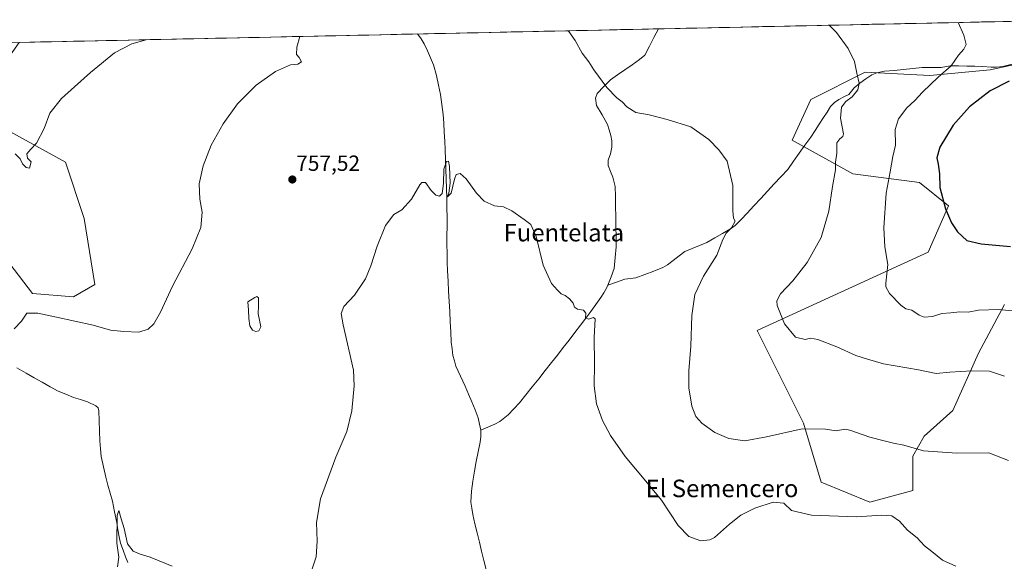
# Model space of a CAD drawing. Units: metres. Extents: x 644967 to 648433, y 4729953 to 4732339.
# Drawn here: x 645202 to 645651, y 4732034 to 4732282 of the extents above; entities that cross this region are included whole.
import ezdxf
from ezdxf.enums import TextEntityAlignment as Align

# ---------------------------------------------------------------- set-up
doc = ezdxf.new("R2010")
doc.units = ezdxf.units.M
doc.header["$MEASUREMENT"] = 0
for name, color, linetype, lineweight in [('Carátula', 7, 'Continuous', 5), ('Corriente natural lineal', 142, 'Continuous', 13), ('Cultivos herbáceos CxS', 92, 'Continuous', 0), ('Curva de nivel maestra', 36, 'Continuous', 30), ('Curva de nivel normal', 36, 'Continuous', 0), ('Estanque', 2, 'Continuous', 0), ('Estanque Cxs', 2, 'Continuous', 0), ('Matorral CxS', 135, 'Continuous', 0), ('Municipio CxS', 142, 'Continuous', 0), ('Punto de cota en terreno', 7, 'Continuous', 0), ('Rótulo de punto de cota en terreno', 19, 'Continuous', 0), ('Texto cartográfico', 19, 'Continuous', 0)]:
    doc.layers.add(name, color=color, linetype=linetype, lineweight=lineweight)
doc.styles.add('Arial', font='txt', dxfattribs={"height": 0.2})

# ---------------------------------------------------------------- blocks, each defined once
blk = doc.blocks.new('*U153')
at = {"layer": 'Matorral CxS', "color": 135, "linetype": 'Continuous', "lineweight": 0}
blk.add_polyline3d([(645226.45, 4732155.09, 760.53), (645207.74, 4732156.72, 760.35), (645197.34, 4732170.25, 761.43), (645191.49, 4732198.03, 763.3), (645187.27, 4732212.52, 763.59), (645173.61, 4732224.2, 763.95), (645158.02, 4732243.62, 764.99), (645157.16, 4732244.69, 765.05), (645147.8, 4732261.58, 766.22), (645142.65, 4732270.04, 767.38), (645201.59, 4732271.29, 768.07), (645194.72, 4732261.52, 767.67), (645186.78, 4732236.39, 765.65), (645222.76, 4732216.63, 763.54), (645231.33, 4732190.9, 762.86), (645236.21, 4732160.79, 760.89), (645226.45, 4732155.09, 760.53)], close=True, dxfattribs=at)
blk = doc.blocks.new('*U166')
at = {"layer": 'Matorral CxS', "color": 135, "linetype": 'Continuous', "lineweight": 0}
blk.add_polyline3d([(645142.65, 4732270.04, 767.38), (645147.8, 4732261.58, 766.22), (645157.16, 4732244.69, 765.05), (645158.02, 4732243.62, 764.99), (645173.61, 4732224.2, 763.95), (645187.27, 4732212.52, 763.59), (645191.49, 4732198.03, 763.3), (645197.34, 4732170.25, 761.43), (645207.74, 4732156.72, 760.35), (645226.45, 4732155.09, 760.53), (645236.21, 4732160.79, 760.89), (645231.33, 4732190.9, 762.86), (645222.76, 4732216.63, 763.54), (645186.78, 4732236.39, 765.65), (645194.72, 4732261.52, 767.67), (645201.59, 4732271.29, 768.07)], dxfattribs=at)
blk = doc.blocks.new('*U181')
at = {"layer": 'Cultivos herbáceos CxS', "color": 92, "linetype": 'Continuous', "lineweight": 0}
blk.add_polyline3d([(645142.65, 4732270.04, 767.38), (645147.8, 4732261.58, 766.22), (645157.16, 4732244.69, 765.05), (645158.02, 4732243.62, 764.99), (645173.61, 4732224.2, 763.95), (645187.27, 4732212.52, 763.59), (645191.49, 4732198.03, 763.3), (645197.34, 4732170.25, 761.43), (645207.74, 4732156.72, 760.35), (645226.45, 4732155.09, 760.53), (645236.21, 4732160.79, 760.89), (645231.33, 4732190.9, 762.86), (645222.76, 4732216.63, 763.54), (645186.78, 4732236.39, 765.65), (645194.72, 4732261.52, 767.67), (645201.59, 4732271.29, 768.07)], dxfattribs=at)
blk = doc.blocks.new('*U197')
at = {"layer": 'Curva de nivel normal', "color": 36, "linetype": 'Continuous', "lineweight": 0}
blk.add_polyline3d([(645630.42, 4732280.41, 770), (645633.04, 4732274.54, 770), (645633.98, 4732270.41, 770), (645632.92, 4732268.21, 770), (645630.6, 4732265.42, 770), (645627.19, 4732260.54, 770), (645621.31, 4732255.46, 770), (645614.08, 4732248.54, 770), (645610.61, 4732244.8, 770), (645606.91, 4732241.37, 770), (645603.17, 4732236.41, 770), (645601.55, 4732231.53, 770), (645601.72, 4732224.36, 770), (645600.61, 4732219.15, 770), (645599.33, 4732212.23, 770), (645597.48, 4732202.49, 770), (645596.41, 4732186.64, 770), (645596.92, 4732177.92, 770), (645598.34, 4732169.92, 770), (645597.38, 4732161.45, 770), (645597.43, 4732159.65, 770), (645599.08, 4732156.72, 770), (645604.18, 4732151.34, 770), (645606.53, 4732149.69, 770), (645609.16, 4732149.02, 770), (645612.53, 4732146.73, 770), (645614.92, 4732145.9, 770), (645618.63, 4732146.2, 770), (645622.88, 4732147.49, 770), (645627, 4732147.86, 770), (645631.16, 4732148.28, 770), (645635, 4732148.1, 770), (645639.61, 4732149.07, 770), (645648.94, 4732149.38, 770), (645664.36, 4732147.76, 770)], dxfattribs=at)
blk = doc.blocks.new('*U203')
at = {"layer": 'Curva de nivel normal', "color": 36, "linetype": 'Continuous', "lineweight": 0}
for points in [[(645452.2516, 4732276.6205, 760), (645452.62, 4732276.26, 760), (645455.53, 4732272.18, 760), (645458.72, 4732266.47, 760), (645461.78, 4732262.51, 760), (645463.98, 4732258.73, 760), (645469.9, 4732250.73, 760), (645474.52, 4732245.95, 760), (645476.9, 4732244.12, 760), (645479.12, 4732241.87, 760), (645483.24, 4732239.32, 760), (645489.24, 4732238.31, 760), (645497.47, 4732236.05, 760), (645508.32, 4732232.72, 760), (645516.59, 4732227.05, 760), (645521.06, 4732222.2, 760), (645524.97, 4732217.02, 760), (645527.57, 4732205.95, 760), (645527.5, 4732194.38, 760), (645527.88, 4732191.12, 760), (645528.5, 4732189.72, 760), (645526.88, 4732186.58, 760), (645524.46, 4732184.25, 760), (645522.99, 4732181.31, 760), (645520.26, 4732174.14, 760), (645514.04, 4732164.64, 760), (645510.15, 4732156.2, 760), (645508.78, 4732146.62, 760), (645508.28, 4732132.59, 760), (645507.46, 4732121.42, 760), (645507.39, 4732113.63, 760), (645508.83, 4732105.17, 760), (645510.68, 4732100.52, 760), (645513.42, 4732097.46, 760), (645519.3, 4732093.2, 760), (645525.68, 4732090.45, 760), (645533.02, 4732089.38, 760), (645542.93, 4732091.15, 760), (645559.23, 4732094.94, 760), (645569.85, 4732094.77, 760), (645574.64, 4732093.96, 760), (645578.69, 4732094.77, 760), (645580.96, 4732094.33, 760), (645590.09, 4732091.12, 760), (645596.57, 4732089.43, 760), (645600.79, 4732088.26, 760), (645605.62, 4732087.38, 760), (645614.61, 4732084.88, 760), (645629.75, 4732083.74, 760), (645644.32, 4732083.95, 760), (645653.41, 4732080.35, 760)], [(645199.43, 4732140.45, 760), (645202.74, 4732144.09, 760), (645205.12, 4732147.63, 760), (645210.12, 4732147.73, 760), (645218.62, 4732145.92, 760), (645235.48, 4732142.16, 760), (645243.4, 4732139.89, 760), (645249.48, 4732139.35, 760), (645256.28, 4732139.01, 760), (645260.62, 4732140.3, 760), (645263.11, 4732142.74, 760), (645266.16, 4732148.21, 760), (645271.64, 4732159.94, 760), (645280.65, 4732177.13, 760), (645284.56, 4732186.83, 760), (645285.16, 4732193.86, 760), (645284.16, 4732199.7, 760), (645283.77, 4732206.74, 760), (645285.67, 4732214.98, 760), (645289.33, 4732224.34, 760), (645294.84, 4732234.07, 760), (645301.38, 4732243.21, 760), (645309.82, 4732251.8, 760), (645318.63, 4732258.05, 760), (645325.5, 4732261, 760), (645328.86, 4732261.33, 760), (645330.49, 4732262.46, 760), (645329.48, 4732264.42, 760), (645328.32, 4732265.76, 760), (645328.45, 4732269.11, 760), (645329.7676, 4732274.0155, 760)]]:
    blk.add_polyline3d(points, dxfattribs=at)
blk = doc.blocks.new('*U244')
at = {"layer": 'Curva de nivel normal', "color": 36, "linetype": 'Continuous', "lineweight": 0}
for points in [[(645571.47, 4732279.16, 765), (645574.9, 4732275.9, 765), (645580.2, 4732268.54, 765), (645583, 4732262.64, 765), (645584.12, 4732257.32, 765), (645585.19, 4732252.67, 765), (645584.57, 4732249.58, 765), (645582.05, 4732246.53, 765), (645579.14, 4732244.38, 765), (645577.13, 4732241.8, 765), (645576.69, 4732236.66, 765), (645578, 4732229.63, 765), (645577.73, 4732228.37, 765), (645576.33, 4732227.35, 765), (645575, 4732225.49, 765), (645574.93, 4732220.76, 765), (645574.36, 4732216.59, 765), (645574.31, 4732213.1, 765), (645573.01, 4732205.54, 765), (645571.28, 4732194.25, 765), (645567.78, 4732182.25, 765), (645561.46, 4732170.87, 765), (645554.94, 4732162.41, 765), (645549.3, 4732156.54, 765), (645547.65, 4732153.3, 765), (645547.7, 4732151.25, 765), (645551.02, 4732142.82, 765), (645556.19, 4732136.74, 765), (645560.51, 4732135.69, 765), (645562.95, 4732136.25, 765), (645566.35, 4732135.69, 765), (645575.02, 4732132.33, 765), (645583.64, 4732128.41, 765), (645588.94, 4732126.73, 765), (645596.26, 4732124.58, 765), (645612.26, 4732121.78, 765), (645620.34, 4732120.2, 765), (645626.59, 4732120.68, 765), (645636.57, 4732121.29, 765), (645644.66, 4732121.14, 765), (645651.6, 4732118.91, 765)], [(645199.89, 4732220.47, 765), (645202.15, 4732218.19, 765), (645203.18, 4732215.94, 765), (645204.87, 4732214.17, 765), (645206.32, 4732213.86, 765), (645207.11, 4732216.71, 765), (645205.46, 4732218.48, 765), (645205.08, 4732220.37, 765), (645206.96, 4732222.6, 765), (645209.63, 4732225.34, 765), (645213.02, 4732232.02, 765), (645215.7, 4732239.02, 765), (645220.95, 4732245.77, 765), (645226.95, 4732250.97, 765), (645234.24, 4732257.62, 765), (645245.15, 4732266.54, 765), (645253.07, 4732270.64, 765), (645259.58, 4732272.52, 765)]]:
    blk.add_polyline3d(points, dxfattribs=at)
blk = doc.blocks.new('*U249')
at = {"layer": 'Curva de nivel maestra', "color": 36, "linetype": 'Continuous', "lineweight": 30}
blk.add_polyline3d([(645653.61, 4732253.54, 775), (645644.94, 4732249.18, 775), (645635.5, 4732241.83, 775), (645628.17, 4732233.46, 775), (645622.06, 4732223.44, 775), (645620.6, 4732218.55, 775), (645621.31, 4732215.77, 775), (645621.82, 4732211.32, 775), (645622.06, 4732205.1, 775), (645624.65, 4732195.32, 775), (645627.32, 4732188.99, 775), (645630.14, 4732184.88, 775), (645634.37, 4732180.88, 775), (645640.84, 4732179.27, 775), (645654.27, 4732178.11, 775)], dxfattribs=at)
blk = doc.blocks.new('5PATER')
at = {"layer": 'Carátula', "linetype": 'Continuous', "lineweight": 5}
h = blk.add_hatch(color=250, dxfattribs=at)
edge = h.paths.add_edge_path()
edge.add_ellipse((0, 0.01), major_axis=(-1.33, -1.34), ratio=0.999422, start_angle=0, end_angle=360)

msp = doc.modelspace()

# ---------------------------------------------------------------- linework, layer by layer
at = {"layer": 'Corriente natural lineal', "color": 142, "linetype": 'Continuous', "lineweight": 13}
for points in [[(645383.5, 4732275.16, 757.07), (645385.17, 4732272.99, 756.91), (645386.6, 4732270.71, 756.85), (645388.02, 4732267.47, 756.86), (645389.45, 4732264.24, 756.8), (645390.87, 4732261, 756.45), (645392.19, 4732256.18, 756.21), (645393.09, 4732251.86, 756.32), (645393.99, 4732247.53, 756.22), (645394.65, 4732242.97, 755.92), (645395.31, 4732238.41, 755.53), (645395.53, 4732234.37, 755.4), (645395.75, 4732230.32, 755.21), (645395.96, 4732226.28, 755.04), (645396.18, 4732222.23, 754.92), (645396.32, 4732217.82, 754.84), (645396.45, 4732213.4, 754.75), (645396.59, 4732208.99, 754.7), (645396.72, 4732204.57, 754.76), (645396.86, 4732200.16, 754.7), (645396.99, 4732195.74, 754.55), (645397.13, 4732191.33, 754.41), (645397.05, 4732187.25, 754.3), (645396.98, 4732183.17, 754.13), (645396.9, 4732179.09, 754.03), (645397, 4732175.05, 754.05), (645397.1, 4732171, 754.02), (645397.2, 4732166.96, 753.91), (645397.45, 4732162.32, 753.73), (645397.7, 4732157.69, 753.61), (645397.95, 4732153.05, 753.59), (645398.21, 4732148.41, 753.5), (645398.46, 4732143.77, 753.33), (645398.71, 4732139.14, 753.31), (645398.96, 4732134.5, 753.25), (645399.31, 4732131.41, 753.22), (645399.65, 4732128.32, 753.17), (645400.35, 4732125.88, 753.06), (645401.05, 4732123.43, 752.92), (645403.18, 4732118.91, 752.73), (645405.3, 4732114.38, 752.79), (645406.83, 4732110.76, 752.65), (645408.37, 4732107.15, 752.45), (645409.9, 4732103.53, 752.19), (645411.22, 4732099.88, 752.06), (645411.81, 4732097.06, 751.99), (645412.4, 4732094.24, 751.93)], [(645493.5, 4732277.5, 762.5), (645491.45, 4732273.51, 761.81), (645489.39, 4732269.53, 761.93), (645487.34, 4732265.54, 761.58), (645484.84, 4732263.45, 761.35), (645481.52, 4732261.14, 761.29), (645478.21, 4732258.84, 760.88), (645474.89, 4732256.53, 760.73), (645471.57, 4732254.22, 760.51), (645468.58, 4732251.13, 759.89), (645465.59, 4732248.04, 759.4), (645464.82, 4732245.91, 759.15), (645465.32, 4732242.5, 758.85), (645467.82, 4732238.17, 758.82), (645470.32, 4732233.84, 758.74), (645471.09, 4732231.33, 758.62), (645471.85, 4732228.81, 758.53), (645472.28, 4732226.36, 758.3), (645472.32, 4732223.44, 757.98), (645471.65, 4732220.37, 757.67), (645470.6, 4732217.59, 757.42), (645470.54, 4732215.07, 757.19), (645471.62, 4732212.43, 756.99), (645472.7, 4732209.79, 757.09), (645473.79, 4732205.54, 757.24), (645473.88, 4732200.94, 757.14), (645473.96, 4732196.34, 757.12), (645474.05, 4732191.75, 757.16), (645474.13, 4732187.15, 756.99), (645474.22, 4732182.55, 756.82), (645474.3, 4732177.95, 756.86), (645473.85, 4732173.05, 756.6), (645473.39, 4732168.14, 756.66), (645471.91, 4732164.31, 756.26), (645470.42, 4732160.48, 755.79)], [(645655.64, 4732261.6, 773.4), (645650.85, 4732260.37, 772.7), (645647.89, 4732260.05, 772.52), (645645.39, 4732260.06, 772.3), (645641.71, 4732260.26, 771.85), (645638.03, 4732260.45, 771.39), (645634.29, 4732260.51, 770.9), (645630.54, 4732260.57, 770.39), (645626.8, 4732260.63, 769.92), (645622.59, 4732259.91, 769.4), (645618.26, 4732259.9, 768.8), (645613.92, 4732259.88, 768.2), (645609.65, 4732259.44, 767.66), (645605.37, 4732259, 767.16), (645601.1, 4732258.55, 766.62), (645596.82, 4732258.11, 766.28), (645593.3, 4732257.46, 766.17), (645590.96, 4732256.56, 766.07), (645588.21, 4732254.62, 765.6), (645585.46, 4732252.68, 765.1), (645582.95, 4732250.59, 764.74), (645580.52, 4732247.57, 764.54), (645578.21, 4732246.42, 764.49), (645575.9, 4732245.27, 764.35), (645573.86, 4732243.83, 764.21), (645572.15, 4732242.04, 764.03), (645570.56, 4732239.5, 763.76), (645568.96, 4732236.96, 763.6), (645566.99, 4732234.01, 763.23), (645565.02, 4732231.06, 762.88), (645563.05, 4732228.11, 762.58), (645560.43, 4732224.42, 762.25), (645557.81, 4732220.72, 762.02), (645555.19, 4732217.03, 761.79), (645552.57, 4732213.33, 761.56), (645549.49, 4732209.99, 761.43), (645546.4, 4732206.66, 761.21), (645543.32, 4732203.32, 761.06), (645540.24, 4732199.98, 760.92), (645537.15, 4732196.65, 760.73), (645534.07, 4732193.31, 760.58), (645531.3, 4732190.48, 760.42), (645528.52, 4732187.65, 760.19), (645526.49, 4732186.21, 760.02), (645522.86, 4732184.13, 759.61), (645519.22, 4732182.05, 759.24), (645515.59, 4732179.97, 758.84), (645512.27, 4732178.6, 758.57), (645508.94, 4732177.24, 758.34), (645505.62, 4732175.87, 758.1), (645502.97, 4732173.82, 757.93), (645500.33, 4732171.78, 757.85), (645497.68, 4732169.73, 757.65), (645495.48, 4732168.48, 757.44), (645491.37, 4732166.93, 757.18), (645487.26, 4732165.39, 756.91), (645483.15, 4732163.84, 756.64), (645478.24, 4732163.24, 756.21), (645474.33, 4732161.86, 756.02), (645470.42, 4732160.48, 755.79)], [(645470.42, 4732160.48, 755.79), (645469.88, 4732159.08, 755.61), (645468.57, 4732156.95, 755.47), (645467.25, 4732154.81, 755.37), (645464.94, 4732151.66, 755.21), (645462.64, 4732148.51, 755.13), (645460.33, 4732145.36, 754.84), (645458.02, 4732142.21, 754.48), (645455.36, 4732138.8, 754.2), (645452.71, 4732135.38, 754.21), (645450.05, 4732131.97, 754.03), (645447.4, 4732128.55, 753.65), (645444.74, 4732125.14, 753.52), (645441.81, 4732121.46, 753.22), (645438.88, 4732117.77, 753.01), (645435.94, 4732114.09, 752.85), (645433.01, 4732110.4, 752.67), (645430.08, 4732106.72, 752.51), (645427.52, 4732103.99, 752.38), (645424.96, 4732101.26, 752.26), (645421.04, 4732098.22, 752.09), (645418.85, 4732097.04, 751.99), (645415.63, 4732095.64, 751.97), (645412.4, 4732094.24, 751.93)], [(645200.56, 4732122.73, 758.19), (645204.81, 4732120.24, 758.32), (645208.48, 4732118.2, 757.92), (645212.15, 4732116.15, 757.97), (645215.82, 4732114.11, 757.62), (645219.49, 4732112.06, 757.55), (645222.95, 4732110.63, 757.58), (645226.41, 4732109.2, 757.3), (645229.64, 4732108.22, 756.99), (645232.87, 4732107.24, 756.97), (645236.64, 4732105.44, 756.97), (645237.78, 4732104.52, 757.1), (645238, 4732103.02, 757.07), (645238.14, 4732098.47, 756.93), (645238.28, 4732093.91, 756.76), (645238.42, 4732089.36, 756.56), (645238.77, 4732085.81, 756.43), (645239.11, 4732082.26, 756.31), (645240.13, 4732077.5, 756.05), (645241.14, 4732072.74, 755.34), (645242.17, 4732069.11, 755.3), (645243.21, 4732065.47, 755.65), (645244.24, 4732061.84, 755.49), (645245.22, 4732056.94, 755.1), (645246.2, 4732052.04, 754.8), (645246.72, 4732048.79, 754.74), (645247.24, 4732045.54, 754.79), (645247.96, 4732042.63, 754.84), (645249.09, 4732039.5, 754.81), (645250.21, 4732036.37, 754.5), (645251.33, 4732033.83, 754)], [(645412.4, 4732094.24, 751.93), (645412.45, 4732091.34, 751.87), (645412.11, 4732088.85, 751.81), (645411.24, 4732084.42, 751.79), (645410.36, 4732079.99, 751.74), (645409.49, 4732075.56, 751.46), (645408.8, 4732070.99, 751.67), (645408.11, 4732066.42, 751.86), (645407.91, 4732061.44, 751.5), (645408.32, 4732058.57, 751.34), (645408.73, 4732055.7, 751.21), (645409.74, 4732051.52, 750.97), (645410.75, 4732047.34, 750.87), (645411.76, 4732043.16, 750.93), (645412.78, 4732038.97, 750.87), (645413.79, 4732034.79, 750.62), (645414.8, 4732030.61, 750.24)]]:
    msp.add_polyline3d(points, dxfattribs=at)
at = {"layer": 'Cultivos herbáceos CxS', "color": 92, "linetype": 'Continuous', "lineweight": 0}
for points in [[(645201.59, 4732271.29, 768.07), (645690.16, 4732281.68, 780)], [(645690.16, 4732281.68, 780), (645201.59, 4732271.29, 768.07)], [(645663.28, 4732262.76, 776.18), (645644.98, 4732258.84, 773.81), (645617.52, 4732256.23, 770.26), (645587.98, 4732257.78, 765.93), (645563.06, 4732245.31, 763.34), (645554.59, 4732226.64, 762), (645582.33, 4732211.25, 767.26), (645612.76, 4732207.29, 773.61), (645625.99, 4732196.7, 775.42), (645616.73, 4732175.54, 772.92), (645538.67, 4732139.82, 763.58), (645559.84, 4732097.48, 759.69), (645567.83, 4732070.57, 756.05), (645590.06, 4732061.42, 755.16), (645609.67, 4732066.65, 756.53), (645609.67, 4732082.34, 759.06), (645614.9, 4732091.49, 760.47), (645627.98, 4732103.26, 761.98), (645639.74, 4732129.41, 765.62), (645651.51, 4732151.63, 769.83)], [(645663.28, 4732262.76, 776.18), (645644.98, 4732258.84, 773.81), (645617.52, 4732256.23, 770.26), (645587.98, 4732257.78, 765.93), (645563.06, 4732245.31, 763.34), (645554.59, 4732226.64, 762), (645582.33, 4732211.25, 767.26), (645612.76, 4732207.29, 773.61), (645625.99, 4732196.7, 775.42), (645616.73, 4732175.54, 772.92), (645538.67, 4732139.82, 763.58), (645559.84, 4732097.48, 759.69), (645567.83, 4732070.57, 756.05), (645590.06, 4732061.42, 755.16), (645609.67, 4732066.65, 756.53), (645609.67, 4732082.34, 759.06), (645614.9, 4732091.49, 760.47), (645627.98, 4732103.26, 761.98), (645639.74, 4732129.41, 765.62), (645651.51, 4732151.63, 769.83)], [(645197.34, 4732170.25, 761.43), (645207.74, 4732156.72, 760.35), (645226.45, 4732155.09, 760.53), (645236.21, 4732160.79, 760.89), (645231.33, 4732190.9, 762.86), (645222.76, 4732216.63, 763.54), (645186.78, 4732236.39, 765.65)]]:
    msp.add_polyline3d(points, dxfattribs=at)
at = {"layer": 'Curva de nivel normal', "color": 36, "linetype": 'Continuous', "lineweight": 0}
for points in [[(645335.41, 4732030.93, 755), (645337.21, 4732036.42, 755), (645337.71, 4732043.57, 755), (645337.34, 4732052.09, 755), (645339.25, 4732062.93, 755), (645346.22, 4732081.93, 755), (645351.19, 4732093.68, 755), (645353.54, 4732103.07, 755), (645354.54, 4732114.54, 755), (645354.33, 4732121.64, 755), (645349.61, 4732142.33, 755), (645348.61, 4732147.58, 755), (645349.86, 4732150.68, 755), (645354.83, 4732155.96, 755), (645359.71, 4732163.43, 755), (645362.27, 4732169.25, 755), (645365.03, 4732178.31, 755), (645368.91, 4732187.67, 755), (645372.79, 4732192.66, 755), (645376.34, 4732194.91, 755), (645380.79, 4732199.77, 755), (645384.61, 4732206.28, 755), (645385.51, 4732207.37, 755), (645387.1, 4732207.29, 755), (645389.73, 4732203.71, 755), (645391.87, 4732201.52, 755), (645393.55, 4732201.1, 755), (645394.84, 4732202.32, 755), (645395.45, 4732206.82, 755), (645395.52, 4732213.46, 755), (645396.79, 4732216.9, 755), (645397.72, 4732217.05, 755), (645398.12, 4732214.69, 755), (645398.44, 4732207.09, 755), (645397.78, 4732202.54, 755), (645397.25, 4732200.74, 755), (645398.83, 4732202.53, 755), (645400.35, 4732208.88, 755), (645401.21, 4732211.05, 755), (645402.96, 4732211.38, 755), (645405.67, 4732209.09, 755), (645410.39, 4732202.5, 755), (645414.02, 4732198.86, 755), (645418.71, 4732196.72, 755), (645422.76, 4732196.22, 755), (645426.56, 4732194.48, 755), (645432.16, 4732190.42, 755), (645435.3, 4732188.18, 755), (645437.78, 4732182.76, 755), (645440.88, 4732169.53, 755), (645444.7, 4732161.2, 755), (645447.5, 4732158.25, 755), (645449.08, 4732156.52, 755), (645450.94, 4732155.68, 755), (645452.94, 4732154.19, 755), (645454.64, 4732152.25, 755), (645455.28, 4732150.44, 755), (645456.57, 4732149.51, 755), (645459.36, 4732149, 755), (645460.31, 4732147.62, 755), (645460.16, 4732145.5, 755), (645461.59, 4732144.99, 755), (645463.93, 4732145.65, 755), (645464.72, 4732145.05, 755), (645464.26, 4732136.57, 755), (645464.38, 4732124.53, 755), (645464.21, 4732114.56, 755), (645465.32, 4732106.31, 755), (645467.95, 4732098.62, 755), (645471.61, 4732091.77, 755), (645478.3, 4732082.29, 755), (645487.71, 4732071.03, 755), (645495, 4732062.32, 755), (645502.51, 4732050.7, 755), (645507.35, 4732045.67, 755), (645512.94, 4732043.76, 755), (645517.02, 4732044.11, 755), (645519.2, 4732045.21, 755), (645526, 4732051.41, 755), (645531.2, 4732055.47, 755), (645537.61, 4732058.68, 755), (645545.94, 4732061.45, 755), (645550.74, 4732060.87, 755), (645554.33, 4732057.52, 755), (645563.46, 4732055.45, 755), (645583.97, 4732054.62, 755), (645595.51, 4732055.5, 755), (645600.17, 4732055.15, 755), (645603.67, 4732052.65, 755), (645607.32, 4732048.64, 755), (645611.71, 4732045.15, 755), (645614.99, 4732041.46, 755), (645618.42, 4732038.86, 755), (645623.31, 4732034.91, 755), (645629.38, 4732032.14, 755)], [(645246.53, 4732031.93, 755), (645247.17, 4732036.26, 755), (645246.3, 4732042.59, 755), (645246.44, 4732055.3, 755), (645247.22, 4732057.62, 755), (645248.22, 4732053.76, 755), (645249.59, 4732049.3, 755), (645251.16, 4732042.42, 755), (645253.69, 4732039.05, 755), (645256.86, 4732037.65, 755), (645261.39, 4732036.24, 755), (645271.46, 4732032.1, 755)]]:
    msp.add_polyline3d(points, dxfattribs=at)
at = {"layer": 'Estanque', "color": 2, "linetype": 'Continuous', "lineweight": 0}
msp.add_polyline3d([(645309.74, 4732139.28, 757.51), (645308.23, 4732139.91, 757.55), (645306.89, 4732141.85, 757.44), (645306.55, 4732145.22, 757.28), (645306.32, 4732149.04, 757.27), (645306.09, 4732152.86, 757.34), (645309.19, 4732154.81, 757.33), (645310.21, 4732155.3, 757.32), (645310.97, 4732154.66, 757.27), (645310.9, 4732151.01, 757.31), (645310.82, 4732147.35, 757.38), (645311.39, 4732144.41, 757.38), (645311.95, 4732141.47, 757.38), (645311.05, 4732139.58, 757.44), (645309.74, 4732139.28, 757.51)], dxfattribs=at)
at = {"layer": 'Estanque Cxs', "color": 2, "linetype": 'Continuous', "lineweight": 0}
msp.add_polyline3d([(645311.05, 4732139.58, 757.44), (645309.74, 4732139.28, 757.51), (645308.23, 4732139.91, 757.55), (645306.89, 4732141.85, 757.44), (645306.55, 4732145.22, 757.28), (645306.32, 4732149.04, 757.27), (645306.09, 4732152.86, 757.34), (645309.19, 4732154.81, 757.33), (645310.21, 4732155.3, 757.32), (645310.97, 4732154.66, 757.27), (645310.9, 4732151.01, 757.31), (645310.82, 4732147.35, 757.38), (645311.39, 4732144.41, 757.38), (645311.95, 4732141.47, 757.38), (645311.05, 4732139.58, 757.44)], close=True, dxfattribs=at)
at = {"layer": 'Matorral CxS', "color": 135, "linetype": 'Continuous', "lineweight": 0}
for points in [[(645651.51, 4732151.63, 769.83), (645639.74, 4732129.41, 765.62), (645627.98, 4732103.26, 761.98), (645614.9, 4732091.49, 760.47), (645609.67, 4732082.34, 759.06), (645609.67, 4732066.65, 756.53), (645590.06, 4732061.42, 755.16), (645590.06, 4732061.42, 755.16), (645567.83, 4732070.57, 756.05), (645559.84, 4732097.48, 759.69), (645538.67, 4732139.82, 763.58), (645616.73, 4732175.54, 772.92), (645625.99, 4732196.7, 775.42), (645612.76, 4732207.29, 773.61), (645582.33, 4732211.25, 767.26), (645554.59, 4732226.64, 762), (645563.06, 4732245.31, 763.34), (645587.98, 4732257.78, 765.93), (645617.52, 4732256.23, 770.26), (645644.98, 4732258.84, 773.81), (645663.28, 4732262.76, 776.18)], [(645663.28, 4732262.76, 776.18), (645644.98, 4732258.84, 773.81), (645617.52, 4732256.23, 770.26), (645587.98, 4732257.78, 765.93), (645563.06, 4732245.31, 763.34), (645554.59, 4732226.64, 762), (645582.33, 4732211.25, 767.26), (645612.76, 4732207.29, 773.61), (645625.99, 4732196.7, 775.42), (645616.73, 4732175.54, 772.92), (645538.67, 4732139.82, 763.58), (645559.84, 4732097.48, 759.69), (645567.83, 4732070.57, 756.05), (645590.06, 4732061.42, 755.16), (645609.67, 4732066.65, 756.53), (645609.67, 4732082.34, 759.06), (645614.9, 4732091.49, 760.47), (645627.98, 4732103.26, 761.98), (645639.74, 4732129.41, 765.62), (645651.51, 4732151.63, 769.83)]]:
    msp.add_polyline3d(points, dxfattribs=at)
at = {"layer": 'Municipio CxS', "color": 142, "linetype": 'Continuous', "lineweight": 0}
msp.add_polyline3d([(645201.45, 4732271.29, 768.6), (645206.45, 4732271.39, 768.09), (645211.44, 4732271.5, 767.54), (645216.43, 4732271.61, 767.08), (645221.43, 4732271.71, 766.83), (645226.42, 4732271.82, 766.48), (645231.42, 4732271.92, 766.18), (645236.41, 4732272.03, 765.9), (645241.41, 4732272.14, 765.6), (645246.4, 4732272.24, 765.33), (645251.4, 4732272.35, 765.1), (645256.39, 4732272.46, 765.03), (645261.39, 4732272.56, 764.92), (645266.38, 4732272.67, 764.78), (645271.38, 4732272.77, 764.44), (645276.37, 4732272.88, 764.13), (645281.37, 4732272.99, 763.69), (645286.36, 4732273.09, 763.32), (645291.36, 4732273.2, 763.01), (645296.35, 4732273.3, 762.61), (645301.35, 4732273.41, 762.31), (645306.34, 4732273.52, 761.92), (645311.34, 4732273.62, 761.5), (645316.33, 4732273.73, 761.13), (645321.33, 4732273.84, 760.72), (645326.32, 4732273.94, 760.24), (645331.31, 4732274.05, 759.66), (645336.31, 4732274.15, 759.26), (645341.3, 4732274.26, 758.93), (645346.3, 4732274.37, 758.58), (645351.29, 4732274.47, 758.25), (645356.29, 4732274.58, 757.94), (645361.28, 4732274.69, 757.64), (645366.28, 4732274.79, 757.43), (645371.27, 4732274.9, 757.35), (645376.27, 4732275, 757.3), (645381.26, 4732275.11, 757.16), (645386.26, 4732275.22, 756.96), (645391.25, 4732275.32, 756.93), (645396.25, 4732275.43, 757.01), (645401.24, 4732275.54, 757.36), (645406.24, 4732275.64, 757.48), (645411.23, 4732275.75, 757.67), (645416.23, 4732275.85, 757.81), (645421.22, 4732275.96, 758.01), (645426.22, 4732276.07, 758.2), (645431.21, 4732276.17, 758.45), (645436.21, 4732276.28, 758.74), (645441.2, 4732276.39, 759.1), (645446.2, 4732276.49, 759.53), (645451.19, 4732276.6, 759.88), (645456.18, 4732276.7, 760.29), (645461.18, 4732276.81, 760.9), (645466.17, 4732276.92, 761.45), (645471.17, 4732277.02, 761.9), (645476.16, 4732277.13, 762.33), (645481.16, 4732277.24, 762.71), (645486.15, 4732277.34, 762.85), (645491.15, 4732277.45, 762.47), (645496.14, 4732277.55, 762.57), (645501.14, 4732277.66, 762.53), (645506.13, 4732277.77, 762.73), (645511.13, 4732277.87, 762.91), (645516.12, 4732277.98, 763.04), (645521.12, 4732278.09, 763.13), (645526.11, 4732278.19, 763.22), (645531.11, 4732278.3, 763.33), (645536.1, 4732278.4, 763.44), (645541.1, 4732278.51, 763.54), (645546.09, 4732278.62, 763.69), (645551.09, 4732278.72, 763.9), (645556.08, 4732278.83, 764.15), (645561.08, 4732278.93, 764.42), (645566.07, 4732279.04, 764.69), (645571.06, 4732279.15, 764.95), (645576.06, 4732279.25, 765.15), (645581.05, 4732279.36, 765.56), (645586.05, 4732279.47, 765.93), (645591.04, 4732279.57, 766.25), (645596.04, 4732279.68, 766.59), (645601.03, 4732279.78, 767), (645606.03, 4732279.89, 767.41), (645611.02, 4732280, 767.91), (645616.02, 4732280.1, 768.43), (645621.01, 4732280.21, 768.95), (645626.01, 4732280.32, 769.44), (645631, 4732280.42, 769.98), (645636, 4732280.53, 770.55), (645640.99, 4732280.63, 771.16), (645645.99, 4732280.74, 771.79), (645650.98, 4732280.85, 772.49), (645655.98, 4732280.95, 773.22)], dxfattribs=at)

# ---------------------------------------------------------------- block references
at = {"layer": 'Cultivos herbáceos CxS', "color": 92, "linetype": 'Continuous', "lineweight": 0}
msp.add_blockref('*U181', (0, 0), dxfattribs=at)
at = {"layer": 'Curva de nivel maestra', "color": 36, "linetype": 'Continuous', "lineweight": 30}
msp.add_blockref('*U249', (0, 0), dxfattribs=at)
at = {"layer": 'Curva de nivel normal', "color": 36, "linetype": 'Continuous', "lineweight": 0}
for name in ['*U197', '*U244', '*U203']:
    msp.add_blockref(name, (0, 0), dxfattribs=at)
at = {"layer": 'Matorral CxS', "color": 135, "linetype": 'Continuous', "lineweight": 0}
for name in ['*U153', '*U166']:
    msp.add_blockref(name, (0, 0), dxfattribs=at)
at = {"layer": 'Punto de cota en terreno', "linetype": 'Continuous', "lineweight": 0}
msp.add_blockref('5PATER', (645326.38, 4732208.71, 757.52), dxfattribs=at)

# ---------------------------------------------------------------- texts
at = {"layer": 'Rótulo de punto de cota en terreno', "color": 19, "linetype": 'Continuous', "lineweight": 0, "style": 'Arial'}
msp.add_text('757,52', height=7, dxfattribs=at).set_placement((645328.14, 4732210.47), align=Align.BOTTOM_LEFT)
at = {"layer": 'Texto cartográfico', "color": 19, "linetype": 'Continuous', "lineweight": 0, "style": 'Arial'}
for s, p in [('Fuentelata', (645450.35, 4732184.45)), ('El Semencero', (645522.56, 4732067.66))]:
    msp.add_text(s, height=8, dxfattribs=at).set_placement(p, align=Align.MIDDLE_CENTER)

doc.saveas('drawing.dxf')
